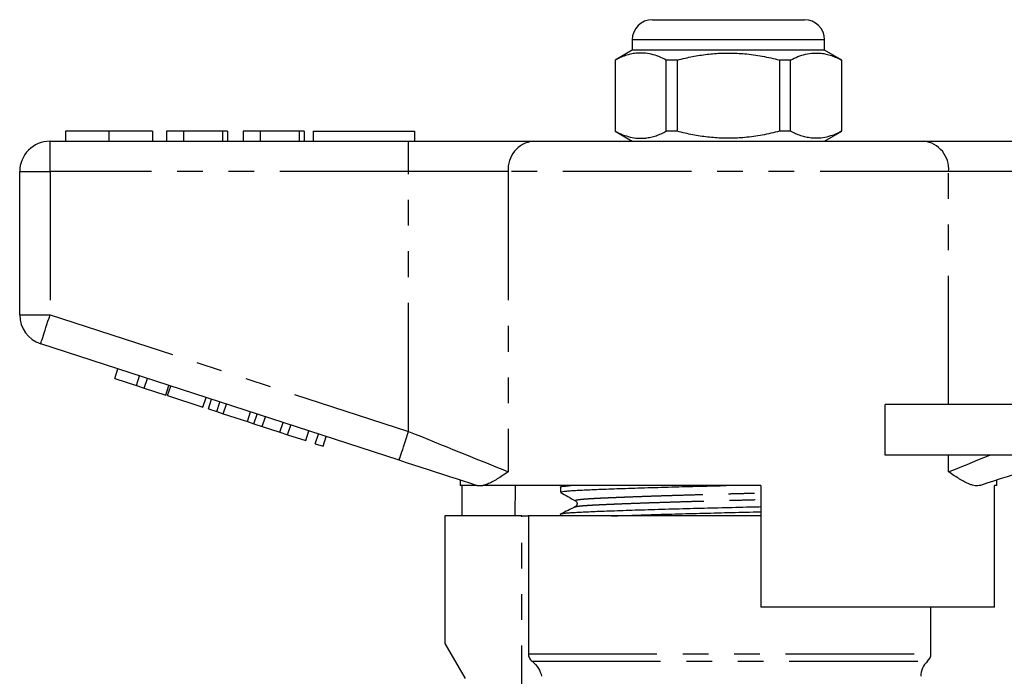
# Model space of a CAD drawing. Extents: x 154 to 254, y 91 to 259.
# Drawn here: x 156 to 205, y 226 to 259 of the extents above; entities that cross this region are included whole.
import ezdxf

# ---------------------------------------------------------------- set-up
doc = ezdxf.new("R2010")
doc.units = 0
doc.linetypes.add('PHANTOM', pattern=[12.7, 6.35, -1.27, 1.27, -1.27, 1.27, -1.27])
doc.layers.get('0').update_dxf_attribs({"linetype": 'CONTINUOUS'})

msp = doc.modelspace()

# ---------------------------------------------------------------- linework, layer by layer
at = {"color": 7, "linetype": 'CONTINUOUS'}
for p, q in [((187.671, 258.77), (191.421, 258.77)), ((191.421, 258.77), (195.171, 258.77)), ((186.671, 257.77), (186.671, 257.27)), ((196.171, 257.27), (196.171, 257.77)), ((186.671, 257.27), (185.821, 256.78)), ((196.171, 257.27), (186.671, 257.27)), ((197.021, 256.78), (196.171, 257.27)), ((185.821, 256.78), (185.821, 253.261)), ((185.83, 256.78), (185.821, 256.78)), ((185.83, 256.78), (185.83, 253.261)), ((188.899, 256.78), (188.352, 256.78)), ((188.352, 253.261), (188.352, 256.78)), ((188.899, 253.261), (188.899, 256.78)), ((193.943, 256.78), (193.943, 253.261)), ((194.49, 256.78), (193.943, 256.78)), ((194.49, 253.261), (194.49, 256.78)), ((197.021, 256.78), (197.012, 256.78)), ((197.012, 256.78), (197.012, 253.261)), ((197.021, 253.261), (197.021, 256.78)), ((158.678, 253.27), (158.678, 252.77)), ((160.831, 253.27), (160.831, 252.77)), ((162.972, 253.27), (162.972, 252.77)), ((163.678, 253.27), (163.678, 252.77)), ((164.511, 253.27), (163.678, 253.27)), ((164.511, 253.27), (164.511, 252.77)), ((166.434, 253.27), (164.511, 253.27)), ((166.434, 253.27), (166.434, 252.77)), ((166.69, 253.27), (166.434, 253.27)), ((166.69, 253.27), (166.69, 252.77)), ((168.293, 253.27), (167.46, 253.27)), ((167.46, 253.27), (167.46, 252.77)), ((168.293, 253.27), (168.293, 252.77)), ((170.216, 253.27), (168.293, 253.27)), ((170.216, 253.27), (170.216, 252.77)), ((170.472, 253.27), (170.216, 253.27)), ((170.472, 253.27), (170.472, 252.77)), ((170.921, 253.27), (170.921, 252.77)), ((170.921, 253.27), (175.921, 253.27)), ((175.921, 253.27), (175.921, 252.77)), ((185.821, 253.261), (186.671, 252.77)), ((185.83, 253.261), (185.821, 253.261)), ((188.899, 253.261), (188.352, 253.261)), ((194.49, 253.261), (193.943, 253.261)), ((196.171, 252.77), (197.021, 253.261)), ((197.021, 253.261), (197.012, 253.261)), ((157.921, 252.77), (175.624, 252.77)), ((175.624, 252.77), (181.778, 252.77)), ((181.778, 252.77), (201.064, 252.77)), ((201.064, 252.77), (207.219, 252.77)), ((156.421, 244.197), (156.421, 251.27)), ((175.16, 237.019), (157.458, 242.77)), ((161.119, 241.055), (161.274, 241.531)), ((162.186, 240.708), (162.34, 241.184)), ((161.119, 241.055), (162.186, 240.708)), ((162.186, 240.708), (162.57, 240.584)), ((162.57, 240.584), (162.725, 241.059)), ((163.637, 240.237), (163.791, 240.712)), ((162.57, 240.584), (163.637, 240.237)), ((163.722, 240.209), (163.877, 240.685)), ((163.722, 240.209), (165.472, 239.641)), ((165.472, 239.641), (165.627, 240.116)), ((165.745, 239.552), (165.899, 240.028)), ((166.155, 239.419), (166.309, 239.894)), ((166.474, 239.315), (166.629, 239.791)), ((199.167, 237.27), (199.167, 239.77)), ((205.421, 239.77), (199.167, 239.77)), ((165.745, 239.552), (166.155, 239.419)), ((166.155, 239.419), (166.474, 239.315)), ((166.474, 239.315), (167.67, 238.926)), ((167.67, 238.926), (167.825, 239.402)), ((167.99, 238.823), (168.144, 239.298)), ((167.67, 238.926), (167.99, 238.823)), ((167.99, 238.823), (168.4, 238.689)), ((168.4, 238.689), (168.554, 239.165)), ((169.27, 238.407), (169.425, 238.882)), ((169.654, 238.282), (169.809, 238.757)), ((168.4, 238.689), (169.27, 238.407)), ((169.27, 238.407), (169.654, 238.282)), ((169.654, 238.282), (170.55, 237.991)), ((170.55, 237.991), (170.705, 238.466)), ((171.02, 237.838), (171.174, 238.314)), ((171.02, 237.838), (171.404, 237.713)), ((171.404, 237.713), (171.558, 238.189)), ((205.421, 237.27), (199.167, 237.27)), ((178.171, 236.04), (178.171, 235.77)), ((204.671, 235.77), (204.671, 236.04)), ((179.005, 235.77), (178.171, 235.77)), ((178.268, 234.27), (178.268, 235.77)), ((179.005, 235.77), (178.974, 235.779)), ((193.021, 235.77), (179.291, 235.77)), ((180.892, 235.77), (180.867, 234.27)), ((183.121, 235.693), (183.121, 235.439)), ((183.269, 235.77), (183.139, 235.707)), ((193.021, 235.77), (193.021, 229.77)), ((204.671, 235.77), (204.555, 235.77)), ((204.555, 229.77), (204.555, 235.77)), ((183.861, 234.719), (183.865, 234.721)), ((177.421, 234.27), (177.421, 227.97)), ((181.223, 234.27), (177.421, 234.27)), ((181.223, 234.27), (181.542, 234.27)), ((181.542, 234.27), (181.542, 227.47)), ((193.021, 234.27), (181.542, 234.27)), ((183.121, 234.356), (183.121, 234.27)), ((204.555, 229.77), (193.021, 229.77)), ((201.421, 227.47), (201.421, 229.77)), ((177.421, 227.97), (178.421, 226.238))]:
    msp.add_line(p, q, dxfattribs=at)
at = {"color": 8, "linetype": 'PHANTOM'}
for p, q in [((191.421, 257.77), (186.671, 257.77)), ((196.171, 257.77), (191.421, 257.77)), ((157.921, 251.27), (157.921, 252.77)), ((175.624, 251.27), (175.624, 252.77)), ((156.421, 251.27), (157.921, 251.27)), ((175.624, 251.27), (157.921, 251.27)), ((157.921, 251.27), (157.921, 244.197)), ((180.548, 251.27), (175.624, 251.27)), ((175.624, 238.445), (175.624, 251.27)), ((202.295, 251.27), (180.548, 251.27)), ((180.548, 251.27), (180.548, 236.445)), ((202.295, 239.77), (202.295, 251.27)), ((207.219, 251.27), (202.295, 251.27)), ((156.421, 244.197), (157.921, 244.197)), ((157.921, 244.197), (175.624, 238.445)), ((202.295, 236.445), (202.295, 237.27)), ((181.223, 221.519), (181.223, 234.27)), ((181.542, 227.47), (201.421, 227.47)), ((181.725, 227.098), (201.254, 227.098))]:
    msp.add_line(p, q, dxfattribs=at)
at = {"color": 8, "linetype": 'PHANTOM', "flags": 128}
for points in [[(157.458, 242.77), (157.461, 242.779), (157.469, 242.806), (157.484, 242.851), (157.504, 242.912), (157.529, 242.989), (157.559, 243.082), (157.593, 243.188), (157.632, 243.308), (157.675, 243.438), (157.72, 243.578), (157.768, 243.726), (157.818, 243.88), (157.869, 244.037), (157.921, 244.197)], [(175.16, 237.019), (175.163, 237.028), (175.172, 237.054), (175.186, 237.099), (175.206, 237.16), (175.231, 237.237), (175.261, 237.33), (175.296, 237.436), (175.335, 237.556), (175.377, 237.686), (175.422, 237.826), (175.471, 237.974), (175.52, 238.128), (175.572, 238.285), (175.624, 238.445)], [(175.624, 238.445), (175.944, 238.315), (176.264, 238.185), (176.582, 238.056), (176.897, 237.928), (177.209, 237.801), (177.516, 237.677), (177.817, 237.554), (178.113, 237.434), (178.401, 237.317), (178.681, 237.203), (178.953, 237.093), (179.215, 236.987), (179.467, 236.884), (179.708, 236.787), (179.937, 236.693), (180.153, 236.605), (180.357, 236.523), (180.548, 236.445)], [(202.295, 236.445), (202.5, 236.529), (202.72, 236.618), (202.956, 236.714), (203.205, 236.815), (203.468, 236.922), (203.743, 237.033), (204.029, 237.15), (204.326, 237.27)]]:
    msp.add_lwpolyline(points, dxfattribs=at)
at = {"color": 7, "linetype": 'CONTINUOUS', "flags": 128}
for points in [[(178.974, 235.779), (178.656, 235.883), (178.331, 235.988), (177.997, 236.097), (177.658, 236.207), (177.312, 236.319), (176.961, 236.433), (176.606, 236.549), (176.247, 236.665), (175.886, 236.783), (175.524, 236.9), (175.16, 237.019)], [(207.682, 237.019), (207.319, 236.9), (206.956, 236.783), (206.595, 236.665), (206.236, 236.549), (205.881, 236.433), (205.531, 236.319), (205.185, 236.207), (204.845, 236.097), (204.512, 235.988), (204.186, 235.883), (203.868, 235.779)]]:
    msp.add_lwpolyline(points, dxfattribs=at)
at = {"color": 7, "linetype": 'CONTINUOUS'}
for centre, radius, start, end in [((187.671, 257.77), 1, 90, 180), ((195.171, 257.77), 1, 0, 90), ((157.921, 251.27), 1.5, 90, 180), ((157.921, 244.197), 1.5, 180, 252), ((201.921, 226.352), 1, 131.8103, 180), ((200.921, 227.47), 0.5, 311.8103, 0)]:
    msp.add_arc(centre, radius, start, end, dxfattribs=at)
at = {"color": 8, "linetype": 'PHANTOM'}
for centre, start, end in [((181.928, 251.393), 96.182, 185.0698), ((200.915, 251.393), 354.9302, 83.818)]:
    msp.add_arc(centre, 1.386, start, end, dxfattribs=at)
at = {"color": 7, "linetype": 'CONTINUOUS'}
for points, knots in [([(188.352, 256.78), (188.23, 256.839), (187.986, 256.957), (187.611, 257.074), (187.23, 257.133), (186.888, 257.125), (186.59, 257.073), (186.335, 257.001), (186.081, 256.904), (185.914, 256.821), (185.83, 256.78)], [0, 0, 0, 0, 0.147371, 0.294701, 0.445535, 0.596356, 0.696737, 0.797125, 0.898558, 1, 1, 1, 1]), ([(188.899, 256.78), (189.029, 256.812), (189.396, 256.904), (190.006, 257.021), (190.738, 257.11), (191.481, 257.136), (192.125, 257.104), (192.66, 257.042), (193.235, 256.95), (193.659, 256.848), (193.943, 256.78)], [0, 0, 0, 0, 0.078898, 0.222005, 0.365075, 0.511704, 0.658334, 0.743457, 0.828584, 1, 1, 1, 1]), ([(194.49, 256.78), (194.612, 256.839), (194.856, 256.957), (195.231, 257.074), (195.612, 257.133), (195.955, 257.125), (196.253, 257.073), (196.507, 257.001), (196.761, 256.904), (196.928, 256.821), (197.012, 256.78)], [0, 0, 0, 0, 0.147371, 0.294701, 0.445535, 0.596356, 0.696737, 0.797125, 0.898558, 1, 1, 1, 1]), ([(160.831, 253.27), (160.731, 253.27), (160.53, 253.27), (160.234, 253.27), (159.948, 253.27), (159.68, 253.27), (159.44, 253.27), (159.231, 253.27), (159.05, 253.27), (158.903, 253.27), (158.795, 253.27), (158.723, 253.27), (158.684, 253.27), (158.68, 253.27), (158.678, 253.27)], [0, 0, 0, 0, 0.080012, 0.160019, 0.240005, 0.319981, 0.399966, 0.479958, 0.559956, 0.647943, 0.735947, 0.823953, 0.911977, 1, 1, 1, 1]), ([(162.972, 253.27), (162.97, 253.27), (162.966, 253.27), (162.921, 253.27), (162.843, 253.27), (162.721, 253.27), (162.55, 253.27), (162.334, 253.27), (162.082, 253.27), (161.799, 253.27), (161.488, 253.27), (161.163, 253.27), (160.942, 253.27), (160.831, 253.27)], [0, 0, 0, 0, 0.093371, 0.186735, 0.280093, 0.373432, 0.466747, 0.560059, 0.648042, 0.736014, 0.82399, 0.911982, 1, 1, 1, 1]), ([(185.83, 253.261), (185.952, 253.202), (186.196, 253.084), (186.571, 252.967), (186.952, 252.908), (187.294, 252.916), (187.592, 252.968), (187.847, 253.04), (188.101, 253.137), (188.268, 253.22), (188.352, 253.261)], [0, 0, 0, 0, 0.147371, 0.294701, 0.445535, 0.596356, 0.696737, 0.797125, 0.898558, 1, 1, 1, 1]), ([(193.943, 253.261), (193.661, 253.193), (193.238, 253.091), (192.663, 253), (192.132, 252.937), (191.5, 252.905), (190.763, 252.929), (190.025, 253.016), (189.402, 253.135), (189.029, 253.229), (188.899, 253.261)], [0, 0, 0, 0, 0.170281, 0.255976, 0.341666, 0.484612, 0.627556, 0.77431, 0.921102, 1, 1, 1, 1]), ([(197.012, 253.261), (196.89, 253.202), (196.647, 253.084), (196.272, 252.967), (195.89, 252.908), (195.548, 252.916), (195.25, 252.968), (194.995, 253.04), (194.742, 253.137), (194.574, 253.22), (194.49, 253.261)], [0, 0, 0, 0, 0.147371, 0.294701, 0.445535, 0.596356, 0.696737, 0.797125, 0.898558, 1, 1, 1, 1]), ([(180.548, 236.445), (180.545, 236.444), (180.45, 236.38), (180.266, 236.257), (180.005, 236.09), (179.756, 235.947), (179.514, 235.83), (179.366, 235.791), (179.291, 235.77)], [0, 0, 0, 0, 0.004911, 0.200826, 0.39671, 0.595191, 0.793601, 1, 1, 1, 1]), ([(203.868, 235.779), (203.828, 235.77), (203.748, 235.75), (203.614, 235.757), (203.473, 235.786), (203.299, 235.846), (203.09, 235.944), (202.842, 236.087), (202.58, 236.254), (202.394, 236.379), (202.297, 236.444), (202.295, 236.445)], [0, 0, 0, 0, 0.098352, 0.196731, 0.29753, 0.398349, 0.546592, 0.694886, 0.845569, 0.996277, 1, 1, 1, 1]), ([(179.005, 235.77), (179.014, 235.77), (179.031, 235.77), (179.094, 235.77), (179.18, 235.77), (179.254, 235.77), (179.291, 235.77)], [0, 0, 0, 0, 0.2082558, 0.4213587, 0.7097457, 1, 1, 1, 1]), ([(183.122, 235.693), (183.122, 235.693), (183.111, 235.7), (183.149, 235.713), (183.246, 235.733), (183.408, 235.752), (183.566, 235.764), (183.643, 235.77)], [0, 0, 0, 0, 0.004901, 0.257318, 0.508718, 0.758105, 1, 1, 1, 1]), ([(183.122, 235.439), (183.127, 235.445), (183.139, 235.458), (183.235, 235.477), (183.388, 235.496), (183.599, 235.514), (183.867, 235.532), (184.191, 235.549), (184.573, 235.566), (185.012, 235.584), (185.505, 235.602), (186.049, 235.622), (186.638, 235.642), (187.267, 235.662), (187.929, 235.682), (188.613, 235.701), (189.31, 235.72), (190.009, 235.739), (190.679, 235.755), (191.115, 235.766), (191.316, 235.77)], [0, 0, 0, 0, 0.0549249, 0.1108949, 0.1664406, 0.2213617, 0.2754715, 0.3309246, 0.3862185, 0.4426012, 0.4998883, 0.5569533, 0.6144732, 0.6722206, 0.7299624, 0.7874658, 0.8434911, 0.8988623, 0.9533889, 1, 1, 1, 1]), ([(183.131, 235.428), (183.252, 235.36), (183.496, 235.224), (183.74, 235.088), (183.862, 235.02)], [0, 0, 0, 0, 0.5000367, 1, 1, 1, 1]), ([(183.863, 235.02), (183.876, 235.01), (183.901, 234.994), (183.929, 234.952), (183.943, 234.912), (183.946, 234.884), (183.946, 234.862), (183.944, 234.842), (183.939, 234.816), (183.923, 234.779), (183.894, 234.741), (183.87, 234.727), (183.857, 234.719)], [0, 0, 0, 0, 0.161261, 0.292062, 0.390812, 0.456403, 0.481528, 0.513599, 0.581967, 0.686494, 0.82627, 1, 1, 1, 1]), ([(183.122, 234.356), (183.122, 234.356), (183.111, 234.363), (183.15, 234.376), (183.245, 234.396), (183.411, 234.415), (183.636, 234.434), (183.915, 234.452), (184.243, 234.468), (184.619, 234.484), (185.048, 234.502), (185.533, 234.52), (186.073, 234.54), (186.663, 234.559), (187.294, 234.579), (187.957, 234.599), (188.642, 234.619), (189.339, 234.638), (190.04, 234.656), (190.739, 234.674), (191.44, 234.69), (192.144, 234.707), (192.675, 234.72), (192.965, 234.728), (193.021, 234.729)], [0, 0, 0, 0, 0.0009898, 0.0519671, 0.1027388, 0.1531041, 0.202872, 0.251865, 0.2990749, 0.3463425, 0.3945038, 0.4434058, 0.4937831, 0.5445621, 0.5955418, 0.6465166, 0.6972809, 0.7467403, 0.7956223, 0.8437587, 0.8909971, 0.9391026, 0.9881362, 1, 1, 1, 1]), ([(183.861, 234.721), (183.741, 234.663), (183.5, 234.546), (183.259, 234.429), (183.139, 234.37)], [0, 0, 0, 0, 0.499969, 1, 1, 1, 1]), ([(185.653, 234.27), (185.785, 234.275), (186.096, 234.286), (186.639, 234.305), (187.267, 234.325), (187.93, 234.345), (188.613, 234.364), (189.31, 234.383), (190.009, 234.402), (190.708, 234.419), (191.409, 234.436), (192.114, 234.452), (192.654, 234.466), (192.955, 234.474), (193.021, 234.475)], [0, 0, 0, 0, 0.068651, 0.161688, 0.255092, 0.348487, 0.441496, 0.532114, 0.621675, 0.709869, 0.796418, 0.884556, 0.974395, 1, 1, 1, 1]), ([(181.542, 227.47), (181.542, 227.396), (181.56, 227.323), (181.625, 227.195), (181.672, 227.14), (181.725, 227.098)], [0, 0, 0, 0, 0.5, 0.5, 1, 1, 1, 1]), ([(181.725, 227.098), (181.857, 226.993), (181.957, 226.873), (182.112, 226.617), (182.164, 226.485), (182.194, 226.352)], [0, 0, 0, 0, 0.5, 0.5, 1, 1, 1, 1])]:
    msp.add_open_spline(points, degree=3, knots=knots, dxfattribs=at)
at = {"color": 8, "linetype": 'PHANTOM'}
for points, knots in [([(183.869, 235.02), (183.862, 235.024), (183.841, 235.034), (183.874, 235.051), (183.962, 235.071), (184.112, 235.09), (184.316, 235.109), (184.568, 235.127), (184.866, 235.143), (185.207, 235.16), (185.597, 235.177), (186.039, 235.195), (186.53, 235.215), (187.067, 235.234), (187.641, 235.255), (188.246, 235.275), (188.87, 235.294), (189.505, 235.313), (190.144, 235.332), (190.781, 235.349), (191.42, 235.366), (192.063, 235.382), (192.6, 235.397), (192.917, 235.406), (193.021, 235.409)], [0, 0, 0, 0, 0.028027, 0.077029, 0.125833, 0.174247, 0.222087, 0.269181, 0.314561, 0.359996, 0.406291, 0.453298, 0.501723, 0.550535, 0.599539, 0.648539, 0.697337, 0.74488, 0.791867, 0.838138, 0.883546, 0.929787, 0.97692, 1, 1, 1, 1]), ([(183.865, 234.721), (183.866, 234.722), (183.875, 234.729), (183.94, 234.742), (184.063, 234.76), (184.238, 234.778), (184.455, 234.794), (184.707, 234.81), (184.99, 234.824), (185.301, 234.839), (185.651, 234.854), (186.059, 234.871), (186.531, 234.889), (187.069, 234.909), (187.645, 234.929), (188.251, 234.949), (188.876, 234.969), (189.512, 234.988), (190.151, 235.006), (190.79, 235.024), (191.43, 235.04), (192.073, 235.057), (192.607, 235.071), (192.921, 235.08), (193.021, 235.083)], [0, 0, 0, 0, 0.007869, 0.055841, 0.103491, 0.150663, 0.197213, 0.243008, 0.285192, 0.327918, 0.371317, 0.41528, 0.467149, 0.519433, 0.571923, 0.624408, 0.676676, 0.727601, 0.777931, 0.827493, 0.87613, 0.92566, 0.976146, 1, 1, 1, 1])]:
    msp.add_open_spline(points, degree=3, knots=knots, dxfattribs=at)

doc.saveas('drawing.dxf')
